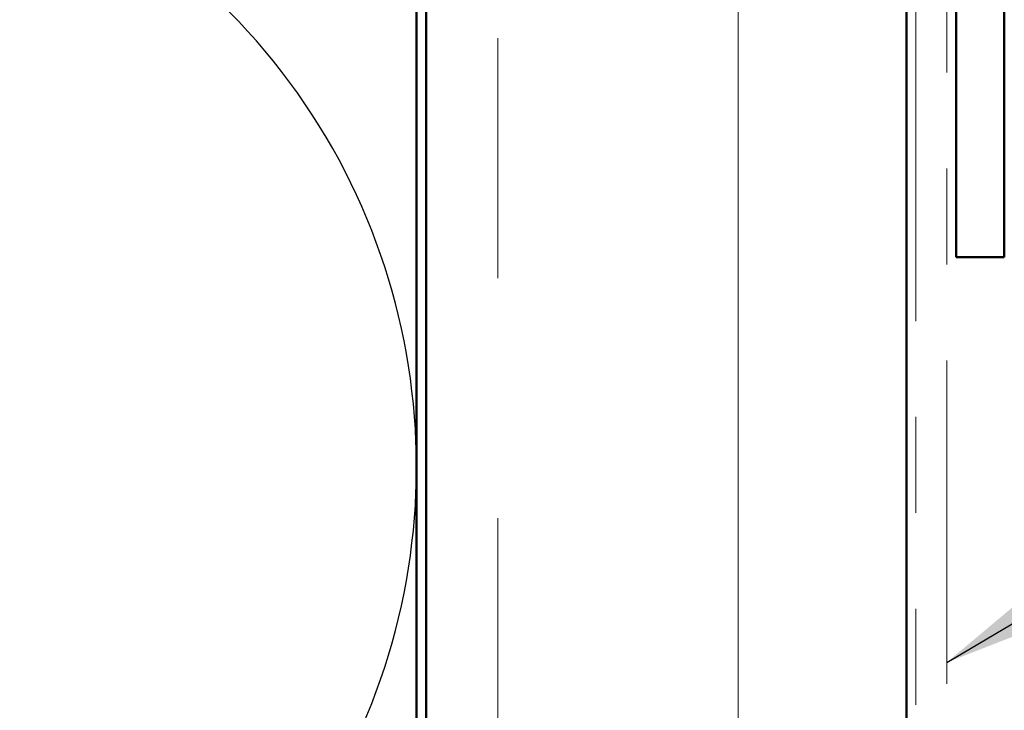
# Model space of a CAD drawing. Units: inches. Extents: x 0.6 to 33.4, y 0.6 to 21.4.
# Drawn here: x 6 to 7, y 13.1 to 13.8 of the extents above; entities that cross this region are included whole.
import ezdxf

# ---------------------------------------------------------------- set-up
doc = ezdxf.new("R2010")
doc.units = ezdxf.units.IN
doc.header["$LTSCALE"] = 2
doc.header["$MEASUREMENT"] = 0
doc.linetypes.add('DOUBLE_DASH_CHAIN', pattern=[1.2403, 0.6614, -0.0827, 0.1654, -0.0827, 0.1654, -0.0827])
for name, color, linetype, lineweight in [('Hatch (ANSI)', 7, 'Continuous', 18), ('Sketch Geometry (ANSI)', 7, 'Continuous', 25), ('Symbol (ANSI)', 7, 'Continuous', 25), ('Visible (ANSI)', 7, 'Continuous', 50)]:
    doc.layers.add(name, color=color, linetype=linetype, lineweight=lineweight)
doc.styles.add('Note Text (ANSI)', font='tahoma.ttf')
doc.dimstyles.new('Default (ANSI)$7', dxfattribs={"dimscale": 2, "dimtxt": 0.12, "dimasz": 0.098425, "dimexe": 0.125, "dimexo": 0.0625, "dimgap": 0.031496, "dimtad": 0, "dimtih": 1, "dimtoh": 1, "dimrnd": 1e-08, "dimzin": 4, "dimdsep": 46, "dimtxsty": 'Note Text (ANSI)', "dimcen": 0.09, "dimdle": 0.393701, "dimclrd": 256, "dimclre": 256, "dimclrt": 256, "dimadec": 0, "dimazin": 1, "dimtfac": 1, "dimtofl": 0, "dimtmove": 0, "dimatfit": 3, "dimfxl": 1, "dimtolj": 1, "dimtzin": 4, "dimlwd": -1, "dimlwe": -1, "dimarcsym": 0})

msp = doc.modelspace()

# ---------------------------------------------------------------- hatches: boundary and pattern name
at = {"layer": 'Hatch (ANSI)', "true_color": 0x804000}
h = msp.add_hatch(dxfattribs=at)
h.set_pattern_fill('INSUL', color=36, scale=2, angle=90, style=0, pattern_type=2)
h.paths.add_polyline_path([(6.4256, 2.1975), (6.4256, 15.4887), (6.9256, 15.4887), (6.9256, 2.1975)])

# ---------------------------------------------------------------- linework, layer by layer
at = {"layer": 'Sketch Geometry (ANSI)', "color": 150, "true_color": 0x0080ff}
msp.add_arc((5.7406, 13.3037), 0.675, 250.6261, 109.3739, dxfattribs=at)
at = {"layer": 'Visible (ANSI)', "color": 96, "true_color": 0x008000}
for p, q in [((6.9776, 13.52236), (6.9776, 15.52236)), ((7.0276, 15.14736), (7.0276, 13.52236)), ((7.0276, 13.52236), (6.9776, 13.52236))]:
    msp.add_line(p, q, dxfattribs=at)
at = {"layer": 'Visible (ANSI)', "color": 36, "true_color": 0x804000}
for p, q in [((6.4256, 2.1975), (6.4256, 15.4887)), ((6.9256, 2.1975), (6.9256, 15.4887))]:
    msp.add_line(p, q, dxfattribs=at)
at = {"layer": 'Visible (ANSI)', "color": 30, "linetype": 'DOUBLE_DASH_CHAIN', "lineweight": 18, "ltscale": 0.254723, "true_color": 0xff8000}
for p, q in [((6.9356, 15.4667), (6.9356, 2.1975)), ((6.9676, 2.1975), (6.9676, 15.4667))]:
    msp.add_line(p, q, dxfattribs=at)
at = {"layer": 'Visible (ANSI)', "color": 150, "true_color": 0x0080ff}
msp.add_line((6.4156, 13.9787), (6.4156, 2.1975), dxfattribs=at)

# ---------------------------------------------------------------- leaders
at = {"layer": 'Symbol (ANSI)', "annotation_type": 0, "has_hookline": 1, "hookline_direction": 0, "text_width": 4.45958}
msp.add_leader([(6.9676, 13.10003), (9.26718, 14.46407), (9.46403, 14.46407)], dimstyle='Default (ANSI)$7', override={"dimtad": 0}, dxfattribs=at)

doc.saveas('drawing.dxf')
